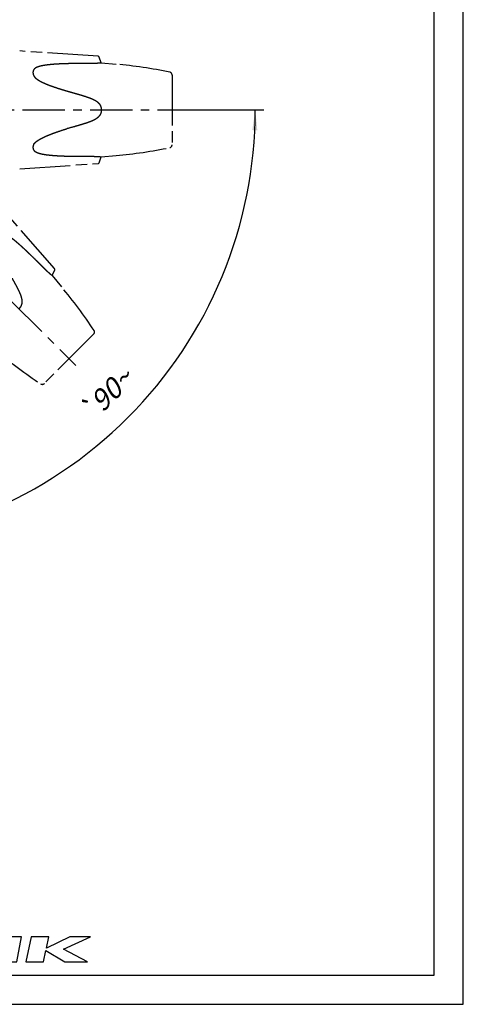
# Model space of a CAD drawing. Units: millimetres. Extents: x 0 to 210, y 0 to 297.
# Drawn here: x 134 to 210, y 0 to 169 of the extents above; entities that cross this region are included whole.
import ezdxf

# ---------------------------------------------------------------- set-up
doc = ezdxf.new("R2010")
doc.units = ezdxf.units.MM
doc.header["$LTSCALE"] = 19.36
doc.linetypes.add('CENTER', pattern=[0.6, 0.375, -0.075, 0.075, -0.075])
doc.linetypes.add('PHANTOM', pattern=[0.8, 0.45, -0.05, 0.1, -0.05, 0.1, -0.05])
doc.layers.get('0').update_dxf_attribs({"linetype": 'CONTINUOUS'})
doc.layers.add('DEFAULT_3', color=7, linetype='PHANTOM')
doc.layers.add('ZEICHNUNGSBEMASSUNGEN', color=7, linetype='CONTINUOUS')
doc.styles.get("Standard").update_dxf_attribs({"font": 'txt', "width": 0.7})
doc.styles.add('TEXTSTYLE_2', font='gdt', dxfattribs={"width": 0.7})
doc.dimstyles.new('DIMSTYLE_5', dxfattribs={"dimtxt": 3.5, "dimasz": 3.5, "dimexe": 1.5, "dimexo": 0, "dimgap": 3.5, "dimtad": 1, "dimdec": 1, "dimdsep": 46, "dimtxsty": 'STANDARD', "dimblk": '_FILLED', "dimblk1": '_FILLED', "dimblk2": '_FILLED', "dimcen": 0.09, "dimclrt": 5, "dimadec": 0, "dimazin": 0, "dimtp": 0.1, "dimtm": 0.1, "dimtfac": 1, "dimtdec": 1, "dimtofl": 0, "dimtmove": 0, "dimatfit": 3, "dimldrblk": '_FILLED', "dimfxl": 1, "dimtolj": 1, "dimarcsym": 0})

# ---------------------------------------------------------------- blocks, each defined once
blk = doc.blocks.new('NEUTRIK_BL0', base_point=(112.5, 9.45))
at = {"color": 2, "linetype": 'CONTINUOUS'}
for p, q in [((80.02, 11.6), (79.17, 7.3)), ((84.23, 11.6), (80.02, 11.6)), ((87.19, 9.14), (84.23, 11.6)), ((87.68, 11.6), (87.19, 9.14)), ((91.08, 11.6), (87.68, 11.6)), ((90.24, 7.3), (91.08, 11.6)), ((92.67, 11.6), (91.92, 7.3)), ((100.33, 11.6), (92.67, 11.6)), ((95.21, 10.07), (95.3, 10.59)), ((95.3, 10.59), (100.15, 10.59)), ((100.15, 10.59), (100.33, 11.6)), ((101.8, 11.6), (101.38, 9.31)), ((104.56, 11.6), (101.8, 11.6)), ((104.19, 9.59), (104.56, 11.6)), ((108.08, 11.6), (107.72, 9.68)), ((110.84, 11.6), (108.08, 11.6)), ((110.41, 9.31), (110.84, 11.6)), ((111.7, 11.6), (111.5, 10.59)), ((111.5, 10.59), (113.8, 10.59)), ((119.11, 11.6), (111.7, 11.6)), ((113.8, 10.59), (113.15, 7.3)), ((115.95, 7.3), (116.6, 10.59)), ((116.6, 10.59), (118.91, 10.59)), ((118.91, 10.59), (119.11, 11.6)), ((120.04, 11.6), (119.36, 7.3)), ((123.62, 11.6), (120.04, 11.6)), ((122.79, 9.54), (122.97, 10.68)), ((130.68, 11.6), (129.9, 7.3)), ((133.96, 11.6), (130.68, 11.6)), ((133.17, 7.3), (133.96, 11.6)), ((135.62, 11.6), (134.71, 7.3)), ((138.66, 11.6), (135.62, 11.6)), ((138.25, 9.64), (138.66, 11.6)), ((142.26, 11.6), (138.25, 9.64)), ((141.22, 9.5), (145.84, 11.6)), ((145.84, 11.6), (142.26, 11.6)), ((82.48, 7.3), (82.98, 9.84)), ((82.98, 9.84), (86.28, 7.3)), ((94.92, 8.43), (95.02, 9)), ((95.02, 9), (98.95, 9)), ((99.14, 10.07), (95.21, 10.07)), ((98.95, 9), (99.14, 10.07)), ((122.44, 7.3), (122.7, 8.98)), ((122.7, 8.98), (125.18, 7.3)), ((128.89, 7.3), (125.65, 9.17)), ((137.76, 7.3), (138.16, 9.23)), ((138.16, 9.23), (141.45, 7.3)), ((145.3, 7.3), (141.22, 9.5)), ((79.17, 7.3), (82.48, 7.3)), ((86.28, 7.3), (90.24, 7.3)), ((91.92, 7.3), (99.82, 7.3)), ((100.01, 8.43), (94.92, 8.43)), ((99.82, 7.3), (100.01, 8.43)), ((113.15, 7.3), (115.95, 7.3)), ((119.36, 7.3), (122.44, 7.3)), ((125.18, 7.3), (128.89, 7.3)), ((129.9, 7.3), (133.17, 7.3)), ((134.71, 7.3), (137.76, 7.3)), ((141.45, 7.3), (145.3, 7.3))]:
    blk.add_line(p, q, dxfattribs=at)
for points, knots in [([(122.97, 10.68), (123.24, 10.68), (123.77, 10.67), (124.42, 10.65), (124.9, 10.6), (125.22, 10.53), (125.48, 10.41), (125.55, 10.24), (125.52, 10.11)], [0, 0, 0, 0, 0.25, 0.5, 0.625, 0.75, 0.875, 1, 1, 1, 1]), ([(128.78, 10.26), (128.78, 10.4), (128.72, 10.62), (128.5, 10.93), (128.07, 11.18), (127.44, 11.36), (126.5, 11.51), (125.23, 11.59), (124.16, 11.6), (123.62, 11.6)], [0, 0, 0, 0, 0.0625, 0.125, 0.25, 0.375, 0.5, 0.75, 1, 1, 1, 1]), ([(125.65, 9.17), (126, 9.17), (126.69, 9.19), (127.65, 9.28), (128.33, 9.48), (128.7, 9.82), (128.78, 10.09), (128.78, 10.26)], [0, 0, 0, 0, 0.25, 0.5, 0.75, 0.875, 1, 1, 1, 1]), ([(101.38, 9.31), (101.33, 9.04), (101.29, 8.55), (101.49, 8.03), (101.92, 7.7), (102.71, 7.44), (103.94, 7.32), (105.02, 7.3), (105.57, 7.3)], [0, 0, 0, 0, 0.125, 0.25, 0.375, 0.5, 0.75, 1, 1, 1, 1]), ([(105.72, 8.17), (105.45, 8.17), (105.06, 8.18), (104.6, 8.25), (104.32, 8.36), (104.16, 8.56), (104.1, 8.85), (104.12, 9.2), (104.16, 9.46), (104.19, 9.59)], [0, 0, 0, 0, 0.25, 0.375, 0.5, 0.625, 0.75, 0.875, 1, 1, 1, 1]), ([(105.57, 7.3), (106.11, 7.3), (107.18, 7.32), (108.68, 7.47), (109.71, 7.87), (110.22, 8.56), (110.36, 9.04), (110.41, 9.31)], [0, 0, 0, 0, 0.25, 0.5, 0.75, 0.875, 1, 1, 1, 1]), ([(107.72, 9.68), (107.67, 9.41), (107.59, 9.02), (107.39, 8.61), (107.09, 8.32), (106.52, 8.19), (105.99, 8.17), (105.72, 8.17)], [0, 0, 0, 0, 0.25, 0.375, 0.5, 0.75, 1, 1, 1, 1]), ([(125.52, 10.11), (125.5, 9.97), (125.38, 9.8), (124.98, 9.64), (124.37, 9.57), (123.59, 9.54), (123.06, 9.54), (122.79, 9.54)], [0, 0, 0, 0, 0.125, 0.25, 0.5, 0.75, 1, 1, 1, 1])]:
    blk.add_open_spline(points, degree=3, knots=knots, dxfattribs=at)
blk = doc.blocks.new('*D7')
at = {"layer": 'ZEICHNUNGSBEMASSUNGEN', "color": 2, "linetype": 'CONTINUOUS'}
for p, q in [((161.53, 153.88), (175.7, 153.88)), ((99.32, 92.1), (99.32, 77.5))]:
    blk.add_line(p, q, dxfattribs=at)
for start, end in [(315, 360), (270, 315)]:
    blk.add_arc((99.32, 153.88), 74.88, start, end, dxfattribs=at)
for points in [[(174.55, 150.37), (174.2, 153.88), (173.68, 150.39)], [(102.81, 79.52), (99.32, 79), (102.83, 78.64)]]:
    blk.add_solid(points, dxfattribs=at)
at = {"layer": 'ZEICHNUNGSBEMASSUNGEN', "color": 5, "linetype": 'CONTINUOUS', "insert": (147.23, 105.97), "char_height": 3.5, "width": 17.875, "attachment_point": 2, "rotation": 45, "line_spacing_factor": 0.9, "style": 'TEXTSTYLE_2'}
blk.add_mtext('\\Q15.0;{\\Fgdt;`}\\Ftxt;90\\Fgdt;{\\Fgdt;~}', dxfattribs=at)
blk = doc.blocks.new('_FILLED')
at = {"color": 0, "linetype": 'BYBLOCK'}
blk.add_solid([(0, 0), (-1, 0.125), (-1, -0.125)], dxfattribs=at)

msp = doc.modelspace()

# ---------------------------------------------------------------- linework, layer by layer
at = {"color": 7, "linetype": 'CONTINUOUS'}
for p, q in [((210, 0), (210, 297)), ((205, 5), (205, 292)), ((5, 5), (205, 5)), ((0, 0), (210, 0))]:
    msp.add_line(p, q, dxfattribs=at)
at = {"color": 7, "linetype": 'CENTER'}
for p, q in [((99.32, 153.8753), (161.5262, 153.8753)), ((99.4753, 153.7167), (143.3054, 109.8865))]:
    msp.add_line(p, q, dxfattribs=at)
at = {"layer": 'DEFAULT_3', "color": 2, "linetype": 'PHANTOM'}
for p, q in [((147.157, 163.0948), (133.6585, 164.0108)), ((147.7025, 161.9441), (147.3314, 162.9637)), ((147.7025, 161.9441), (150.2371, 161.7224)), ((159.885, 159.8753), (159.885, 147.8892)), ((147.3314, 144.7869), (147.7025, 145.8064)), ((147.7025, 145.8064), (150.2371, 146.0281)), ((133.6585, 143.7397), (147.157, 144.6557)), ((139.6641, 126.5663), (130.7669, 136.7588)), ((139.2361, 125.3669), (139.6947, 126.3502)), ((139.2361, 125.3669), (140.8716, 123.4179)), ((146.3876, 115.2896), (137.9122, 106.8142))]:
    msp.add_line(p, q, dxfattribs=at)
for centre, radius, start, end in [((147.1434, 162.8953), 0.2, 20.00121, 86.116763), ((143.2646, 82.0268), 80, 78.30089, 85), ((159.385, 159.8753), 0.5, 0, 78.30089), ((143.2646, 225.7237), 80, 275, 281.69911), ((159.385, 147.8753), 0.5, 281.69911, 360), ((147.1434, 144.8553), 0.2, 273.883237, 339.99879), ((139.5134, 126.4347), 0.2, 335.00121, 41.116763), ((79.588, 71.9948), 80, 33.30089, 40), ((146.034, 115.6432), 0.5, 315, 33.30089), ((181.1971, 173.6039), 80, 230, 236.69911), ((137.5487, 107.1579), 0.5, 236.69911, 315)]:
    msp.add_arc(centre, radius, start, end, dxfattribs=at)
for points, knots in [([(143.1571, 161.8434), (143.0339, 161.8426), (142.785, 161.8404), (142.4119, 161.8352), (142.0424, 161.8281), (141.6865, 161.8193), (141.3517, 161.8091), (141.0417, 161.7978), (140.7536, 161.7857), (140.4798, 161.7725), (140.2119, 161.7581), (139.9456, 161.742), (139.6803, 161.724), (139.4162, 161.704), (139.1523, 161.6815), (138.8879, 161.6562), (138.6274, 161.6284), (138.3665, 161.5971), (138.0965, 161.5605), (137.8116, 161.5156), (137.5232, 161.4621), (137.2487, 161.4016), (136.9992, 161.3349), (136.7785, 161.2628), (136.5869, 161.1853), (136.4235, 161.1024), (136.2888, 161.0146), (136.1833, 160.9248), (136.1049, 160.8363), (136.0478, 160.7508), (136.0064, 160.6665), (135.9767, 160.5808), (135.9567, 160.4922), (135.9454, 160.401), (135.9431, 160.3393), (135.9431, 160.3083)], [0, 0, 0, 0, 0.04743035, 0.0958038, 0.14367296, 0.189705, 0.23287403, 0.27261124, 0.30913389, 0.34388164, 0.37816472, 0.4123907, 0.44659169, 0.48056757, 0.51433054, 0.54855242, 0.58284599, 0.61518138, 0.64972405, 0.68772199, 0.72622708, 0.7626185, 0.79591704, 0.82563347, 0.85195174, 0.87539247, 0.89606295, 0.91371988, 0.9285691, 0.94143012, 0.95318353, 0.96465015, 0.9762668, 0.98806718, 1, 1, 1, 1]), ([(147.7025, 161.9441), (147.6946, 161.943), (147.6625, 161.9384), (147.5897, 161.9294), (147.4683, 161.9167), (147.3, 161.9023), (147.0908, 161.8885), (146.8533, 161.8771), (146.6052, 161.8687), (146.3657, 161.863), (146.1469, 161.8593), (145.9514, 161.8568), (145.7725, 161.8551), (145.6006, 161.8538), (145.4291, 161.8528), (145.256, 161.852), (145.0841, 161.8513), (144.9107, 161.8507), (144.7304, 161.8502), (144.5372, 161.8496), (144.3311, 161.849), (144.1131, 161.8483), (143.8833, 161.8474), (143.6436, 161.8463), (143.4002, 161.845), (143.2376, 161.844), (143.1571, 161.8434)], [0, 0, 0, 0, 0.0052176, 0.02139799, 0.04835552, 0.08574892, 0.13277542, 0.18663208, 0.24259983, 0.29647828, 0.34463509, 0.38689621, 0.42543219, 0.46266675, 0.50026732, 0.5385439, 0.57682203, 0.61366708, 0.65287896, 0.69573579, 0.74112653, 0.78880465, 0.83947626, 0.89271772, 0.94689173, 1, 1, 1, 1]), ([(135.9431, 160.3083), (135.9431, 160.2767), (135.9455, 160.2126), (135.957, 160.1159), (135.9771, 160.0183), (136.0068, 159.9198), (136.0482, 159.8189), (136.1045, 159.7121), (136.1813, 159.5963), (136.2841, 159.4712), (136.4156, 159.3397), (136.5757, 159.2053), (136.7635, 159.0695), (136.9792, 158.9326), (137.2223, 158.795), (137.489, 158.6583), (137.7709, 158.5254), (138.0537, 158.4009), (138.3308, 158.2862), (138.6058, 158.1779), (138.8839, 158.0726), (139.1651, 157.9698), (139.4449, 157.8709), (139.7234, 157.7753), (139.9991, 157.6832), (140.2692, 157.595), (140.5334, 157.5104), (140.7939, 157.4285), (141.0533, 157.3483), (141.3125, 157.2694), (141.5727, 157.1913), (141.8384, 157.1128), (142.1193, 157.0308), (142.4277, 156.9421), (142.7766, 156.8431), (143.0242, 156.7739), (143.1571, 156.7371)], [0, 0, 0, 0, 0.01131333, 0.0229373, 0.03483175, 0.04697458, 0.05971713, 0.07382986, 0.09014161, 0.10940427, 0.13170944, 0.15665441, 0.18417463, 0.21463153, 0.24812721, 0.28416699, 0.32195553, 0.35971033, 0.39481259, 0.42934487, 0.46558212, 0.50130241, 0.53655589, 0.57187977, 0.60673843, 0.64064344, 0.67366144, 0.70607986, 0.73843466, 0.77089606, 0.80313181, 0.83571497, 0.87011989, 0.90790968, 0.95064458, 1, 1, 1, 1]), ([(143.1571, 156.7371), (143.2348, 156.7155), (143.3914, 156.6717), (143.6264, 156.6054), (143.8597, 156.5385), (144.0874, 156.4723), (144.3067, 156.4073), (144.516, 156.3441), (144.7123, 156.2835), (144.8931, 156.2264), (145.0648, 156.1707), (145.2337, 156.1143), (145.4041, 156.0556), (145.5731, 155.9953), (145.7417, 155.9325), (145.9154, 155.8645), (146.1022, 155.7865), (146.309, 155.6932), (146.5335, 155.5803), (146.7629, 155.447), (146.9787, 155.2964), (147.1656, 155.1351), (147.3163, 154.9721), (147.4322, 154.8139), (147.5204, 154.662), (147.5884, 154.5119), (147.64, 154.3585), (147.6766, 154.1998), (147.698, 154.038), (147.7025, 153.9293), (147.7025, 153.8753)], [0, 0, 0, 0, 0.04205702, 0.08477411, 0.12723084, 0.16858289, 0.20832977, 0.24647103, 0.28255776, 0.31536299, 0.3453247, 0.37661524, 0.40815987, 0.43924233, 0.47014328, 0.50194962, 0.53647475, 0.57561365, 0.62017917, 0.66738895, 0.7137741, 0.75717104, 0.79575179, 0.82926353, 0.85914726, 0.88712625, 0.91503328, 0.94338331, 0.97184562, 1, 1, 1, 1]), ([(147.7025, 153.8753), (147.7025, 153.8196), (147.6977, 153.7078), (147.675, 153.5414), (147.636, 153.3785), (147.5811, 153.2207), (147.5087, 153.0659), (147.4145, 152.9098), (147.2911, 152.7483), (147.132, 152.5836), (146.9365, 152.4219), (146.7091, 152.2699), (146.4558, 152.1287), (146.1792, 151.9963), (145.8806, 151.8707), (145.5637, 151.7506), (145.2374, 151.6366), (144.9192, 151.5319), (144.6241, 151.4394), (144.3577, 151.3584), (144.1107, 151.285), (143.8719, 151.2155), (143.634, 151.1473), (143.3956, 151.0799), (142.7698, 150.9051), (142.2224, 150.7572), (141.7547, 150.6309)], [0, 0, 0, 0, 0.02314569, 0.04649772, 0.06976796, 0.09272526, 0.1159226, 0.14073773, 0.1684863, 0.20030182, 0.23582852, 0.27382531, 0.31395219, 0.35642941, 0.40137817, 0.44869334, 0.49743134, 0.54520137, 0.58809103, 0.62609325, 0.66108437, 0.69527588, 0.72961262, 0.76404578, 0.79836444, 1, 1, 1, 1]), ([(136.0773, 147.9857), (136.1054, 148.022), (136.2016, 148.1372), (136.3898, 148.321), (136.654, 148.5298), (136.9519, 148.7284), (137.2769, 148.9169), (137.6243, 149.0973), (137.992, 149.2717), (138.3804, 149.4413), (138.7898, 149.6084), (139.2204, 149.775), (139.6722, 149.9408), (140.1449, 150.1065), (140.8398, 150.3413), (141.3796, 150.5138), (141.7547, 150.6309)], [0, 0, 0, 0, 0.02174864, 0.07101432, 0.12440823, 0.18113789, 0.24059097, 0.30243888, 0.36664129, 0.43346982, 0.50328132, 0.57624534, 0.65232544, 0.73139229, 0.81371449, 1, 1, 1, 1]), ([(136.0773, 147.9857), (136.0671, 147.9667), (136.0415, 147.9154), (136.0069, 147.831), (135.9772, 147.7325), (135.957, 147.6348), (135.9455, 147.538), (135.9431, 147.4739), (135.9431, 147.4422)], [0, 0, 0, 0, 0.11438127, 0.30363247, 0.48344731, 0.65969973, 0.83220021, 1, 1, 1, 1]), ([(135.9431, 147.4422), (135.9431, 147.4113), (135.9454, 147.3496), (135.9567, 147.2585), (135.9766, 147.1699), (136.0063, 147.0842), (136.0476, 147.0002), (136.1041, 146.9153), (136.1811, 146.828), (136.2843, 146.7393), (136.4162, 146.6524), (136.5765, 146.57), (136.7641, 146.493), (136.9792, 146.4216), (137.2213, 146.3557), (137.4882, 146.2956), (137.7713, 146.2419), (138.0553, 146.1961), (138.3335, 146.1575), (138.6085, 146.1242), (138.8867, 146.0943), (139.1672, 146.0676), (139.4468, 146.0441), (139.7253, 146.0233), (140.0007, 146.005), (140.2707, 145.9891), (140.5347, 145.9752), (140.795, 145.963), (141.0543, 145.9523), (141.3134, 145.9428), (141.5735, 145.9346), (141.839, 145.9273), (142.1198, 145.9209), (142.4281, 145.9151), (142.7769, 145.9102), (143.0244, 145.908), (143.1571, 145.9071)], [0, 0, 0, 0, 0.01192367, 0.02370844, 0.0353274, 0.04680476, 0.05853626, 0.07129656, 0.08592079, 0.10323029, 0.12351534, 0.14660003, 0.17249883, 0.20151938, 0.23378481, 0.26907756, 0.30681353, 0.34469547, 0.37981758, 0.41493069, 0.45136971, 0.48751448, 0.52340535, 0.55941543, 0.59500022, 0.62968488, 0.66351952, 0.69678359, 0.73002496, 0.76341553, 0.79661011, 0.8301988, 0.86570141, 0.9047345, 0.94891845, 1, 1, 1, 1]), ([(143.1571, 145.9071), (143.2366, 145.9065), (143.3969, 145.9055), (143.6372, 145.9042), (143.8757, 145.9032), (144.1079, 145.9023), (144.3314, 145.9015), (144.5441, 145.9009), (144.7424, 145.9003), (144.9254, 145.8998), (145.1003, 145.8992), (145.2732, 145.8985), (145.4474, 145.8976), (145.6197, 145.8966), (145.7927, 145.8953), (145.9733, 145.8935), (146.171, 145.8909), (146.3915, 145.887), (146.6309, 145.8811), (146.8762, 145.8725), (147.1085, 145.8609), (147.3119, 145.8473), (147.4753, 145.8331), (147.5932, 145.8207), (147.6638, 145.812), (147.6949, 145.8075), (147.7025, 145.8064)], [0, 0, 0, 0, 0.05246546, 0.10570326, 0.15850178, 0.20976496, 0.25889871, 0.30589798, 0.35001341, 0.38967554, 0.42665451, 0.465306, 0.50377245, 0.54151655, 0.57895382, 0.61788001, 0.66064399, 0.70933498, 0.76331611, 0.81862733, 0.87116001, 0.91675168, 0.95308339, 0.97927055, 0.99495406, 1, 1, 1, 1]), ([(135.9509, 128.5098), (135.8632, 128.5963), (135.6857, 128.7707), (135.4181, 129.0309), (135.1518, 129.2871), (134.8939, 129.5326), (134.65, 129.7621), (134.4228, 129.9733), (134.2105, 130.1684), (134.0076, 130.3528), (133.808, 130.5319), (133.6083, 130.7089), (133.4079, 130.8838), (133.2071, 131.0563), (133.0046, 131.227), (132.7997, 131.3962), (132.5959, 131.5607), (132.3892, 131.7231), (132.1724, 131.888), (131.9392, 132.0578), (131.6975, 132.2239), (131.4606, 132.3752), (131.237, 132.5045), (131.0299, 132.6096), (130.8397, 132.6902), (130.6656, 132.7471), (130.5082, 132.7803), (130.3701, 132.7914), (130.2521, 132.7843), (130.1513, 132.7641), (130.0623, 132.7338), (129.9807, 132.6942), (129.904, 132.6457), (129.8315, 132.5892), (129.7862, 132.5472), (129.7643, 132.5253)], [0, 0, 0, 0, 0.04743035, 0.0958038, 0.14367296, 0.189705, 0.23287403, 0.27261124, 0.30913389, 0.34388164, 0.37816472, 0.4123907, 0.44659169, 0.48056757, 0.51433054, 0.54855242, 0.58284599, 0.61518138, 0.64972405, 0.68772199, 0.72622708, 0.7626185, 0.79591704, 0.82563347, 0.85195174, 0.87539247, 0.89606295, 0.91371988, 0.9285691, 0.94143012, 0.95318353, 0.96465015, 0.9762668, 0.98806718, 1, 1, 1, 1]), ([(139.2361, 125.3669), (139.2298, 125.3716), (139.2038, 125.3911), (139.146, 125.4362), (139.0512, 125.5131), (138.922, 125.6219), (138.7643, 125.7601), (138.5883, 125.92), (138.4069, 126.0895), (138.2336, 126.2548), (138.0763, 126.4068), (137.9362, 126.5433), (137.8085, 126.6686), (137.686, 126.7893), (137.5641, 126.9098), (137.4411, 127.0316), (137.319, 127.1527), (137.196, 127.2749), (137.0682, 127.402), (136.9311, 127.5383), (136.7849, 127.6835), (136.6303, 127.8371), (136.4672, 127.999), (136.297, 128.1678), (136.1239, 128.339), (136.0082, 128.4532), (135.9509, 128.5098)], [0, 0, 0, 0, 0.0052176, 0.02139799, 0.04835552, 0.08574892, 0.13277542, 0.18663208, 0.24259983, 0.29647828, 0.34463509, 0.38689621, 0.42543219, 0.46266675, 0.50026732, 0.5385439, 0.57682203, 0.61366708, 0.65287896, 0.69573579, 0.74112653, 0.78880465, 0.83947626, 0.89271772, 0.94689173, 1, 1, 1, 1]), ([(132.3402, 124.8991), (132.3798, 124.8288), (132.4597, 124.6871), (132.5788, 124.4741), (132.6966, 124.2618), (132.8107, 124.054), (132.9199, 123.8529), (133.0232, 123.6602), (133.1191, 123.4786), (133.2066, 123.3103), (133.2886, 123.1496), (133.3682, 122.9903), (133.4471, 122.8283), (133.524, 122.6662), (133.5989, 122.5025), (133.6736, 122.3316), (133.7504, 122.1443), (133.8307, 121.9321), (133.9096, 121.6936), (133.9776, 121.4371), (134.0237, 121.178), (134.0418, 120.9318), (134.0331, 120.7099), (134.0032, 120.5162), (133.9582, 120.3464), (133.9001, 120.1922), (133.8281, 120.0472), (133.7418, 119.9091), (133.6425, 119.7796), (133.5688, 119.6995), (133.5306, 119.6613)], [0, 0, 0, 0, 0.04205702, 0.08477411, 0.12723084, 0.16858289, 0.20832977, 0.24647103, 0.28255776, 0.31536299, 0.3453247, 0.37661524, 0.40815987, 0.43924233, 0.47014328, 0.50194962, 0.53647475, 0.57561365, 0.62017917, 0.66738895, 0.7137741, 0.75717104, 0.79575179, 0.82926353, 0.85914726, 0.88712625, 0.91503328, 0.94338331, 0.97184562, 1, 1, 1, 1])]:
    msp.add_open_spline(points, degree=3, knots=knots, dxfattribs=at)

# ---------------------------------------------------------------- block references
at = {"color": 2, "linetype": 'CONTINUOUS'}
msp.add_blockref('NEUTRIK_BL0', (112.5027, 9.453), dxfattribs=at)

# ---------------------------------------------------------------- dimensions: what is measured, and where the dimension line sits
at = {"layer": 'ZEICHNUNGSBEMASSUNGEN', "color": 2, "linetype": 'CONTINUOUS'}
dim = msp.add_angular_dim_2l(base=(152.2645, 100.9297), line1=((99.319, 92.8522), (99.319, 92.1034)), line2=((160.7774, 153.8753), (161.5262, 153.8753)), text='%%p<>', dimstyle='DIMSTYLE_5', dxfattribs=at)
dim.commit()
dim.dimension.update_dxf_attribs({"geometry": '*D7', "text_midpoint": (152.2645, 100.9297), "dimtype": 162})

doc.saveas('drawing.dxf')
